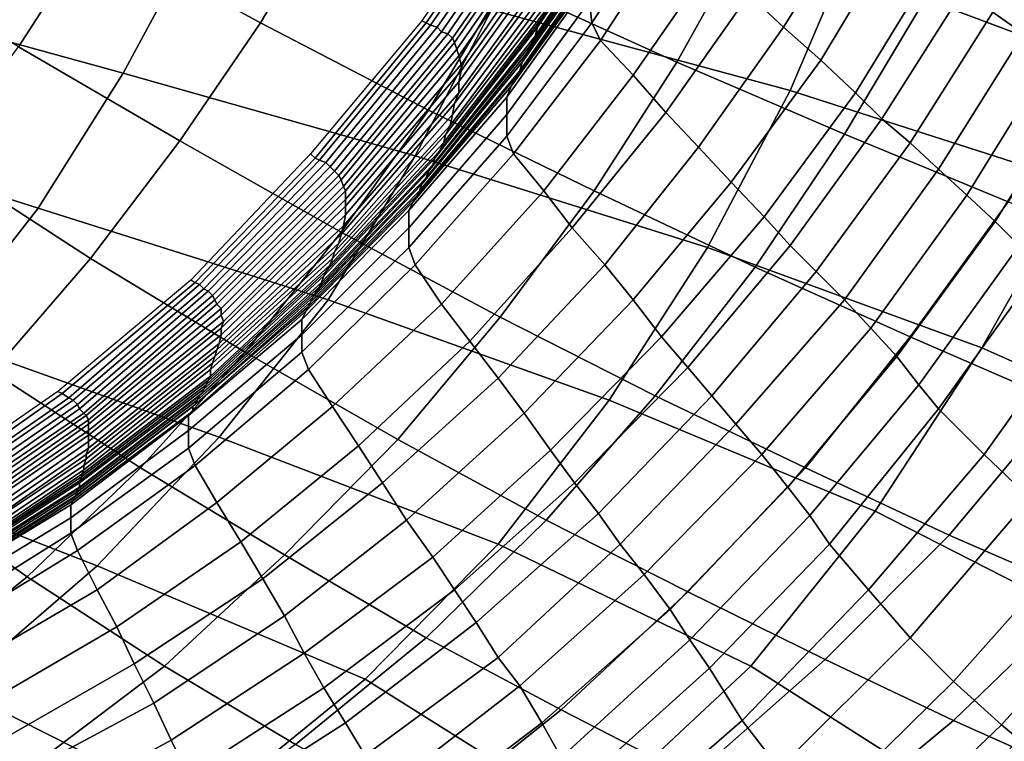
# Model space of a CAD drawing. Extents: x -0.003 to 0.532, y -0.184 to 0.182.
# Drawn here: x 0.34 to 0.385, y -0.093 to -0.06 of the extents above; entities that cross this region are included whole.
import ezdxf

# ---------------------------------------------------------------- set-up
doc = ezdxf.new("R2010")
doc.units = 0
doc.layers.add('COVER_1', color=7, linetype='CONTINUOUS')
doc.layers.add('PORCELAIN_1', color=7, linetype='CONTINUOUS')

msp = doc.modelspace()

# ---------------------------------------------------------------- linework, layer by layer
at = {"layer": 'COVER_1'}
for points in [[(0.3782, -0.0561, 0.3343), (0.3751, -0.0634, 0.3343), (0.3614, -0.0597, 0.3348), (0.3645, -0.0528, 0.3348)], [(0.3445, -0.0626, 0.3352), (0.3314, -0.059, 0.3357), (0.3346, -0.053, 0.3357), (0.3479, -0.0563, 0.3353)], [(0.3614, -0.0597, 0.3348), (0.3579, -0.0664, 0.3347), (0.3445, -0.0626, 0.3352), (0.3479, -0.0563, 0.3353)], [(0.3751, -0.0634, 0.3343), (0.3782, -0.0561, 0.3343), (0.3918, -0.0598, 0.3338), (0.3882, -0.0676, 0.3337)], [(0.3445, -0.0626, 0.3352), (0.3406, -0.0688, 0.3352), (0.3277, -0.0647, 0.3357), (0.3314, -0.059, 0.3357)], [(0.3579, -0.0664, 0.3347), (0.3614, -0.0597, 0.3348), (0.3751, -0.0634, 0.3343), (0.3713, -0.0706, 0.3342)], [(0.3406, -0.0688, 0.3352), (0.3445, -0.0626, 0.3352), (0.3579, -0.0664, 0.3347), (0.3539, -0.073, 0.3347)], [(0.3751, -0.0634, 0.3343), (0.3882, -0.0676, 0.3337), (0.3839, -0.0752, 0.3337), (0.3713, -0.0706, 0.3342)], [(0.3234, -0.0703, 0.3357), (0.3277, -0.0647, 0.3357), (0.3406, -0.0688, 0.3352), (0.336, -0.0747, 0.3352)], [(0.3579, -0.0664, 0.3347), (0.3713, -0.0706, 0.3342), (0.3668, -0.0776, 0.3342), (0.3539, -0.073, 0.3347)], [(0.4006, -0.0722, 0.3332), (0.3956, -0.0804, 0.3331), (0.3839, -0.0752, 0.3337), (0.3882, -0.0676, 0.3337)], [(0.3406, -0.0688, 0.3352), (0.3539, -0.073, 0.3347), (0.3489, -0.0793, 0.3347), (0.336, -0.0747, 0.3352)], [(0.3839, -0.0752, 0.3337), (0.379, -0.0827, 0.3336), (0.3668, -0.0776, 0.3342), (0.3713, -0.0706, 0.3342)], [(0.3668, -0.0776, 0.3342), (0.3617, -0.0842, 0.3342), (0.3489, -0.0793, 0.3347), (0.3539, -0.073, 0.3347)], [(0.3489, -0.0793, 0.3347), (0.3433, -0.0852, 0.3347), (0.3307, -0.0803, 0.3352), (0.336, -0.0747, 0.3352)], [(0.379, -0.0827, 0.3336), (0.3839, -0.0752, 0.3337), (0.3956, -0.0804, 0.3331), (0.39, -0.0883, 0.3331)], [(0.3617, -0.0842, 0.3342), (0.3668, -0.0776, 0.3342), (0.379, -0.0827, 0.3336), (0.3733, -0.0898, 0.3336)], [(0.3433, -0.0852, 0.3347), (0.3489, -0.0793, 0.3347), (0.3617, -0.0842, 0.3342), (0.3556, -0.0904, 0.3342)], [(0.3247, -0.0858, 0.3352), (0.3307, -0.0803, 0.3352), (0.3433, -0.0852, 0.3347), (0.3368, -0.0908, 0.3347)], [(0.383, -0.096, 0.3331), (0.3733, -0.0898, 0.3336), (0.379, -0.0827, 0.3336), (0.39, -0.0883, 0.3331)], [(0.3658, -0.0968, 0.3336), (0.3556, -0.0904, 0.3342), (0.3617, -0.0842, 0.3342), (0.3733, -0.0898, 0.3336)], [(0.3481, -0.0965, 0.3342), (0.3368, -0.0908, 0.3347), (0.3433, -0.0852, 0.3347), (0.3556, -0.0904, 0.3342)], [(0.3996, -0.0945, 0.3326), (0.3912, -0.1025, 0.3326), (0.383, -0.096, 0.3331), (0.39, -0.0883, 0.3331)], [(0.383, -0.096, 0.3331), (0.3741, -0.1034, 0.3332), (0.3658, -0.0968, 0.3336), (0.3733, -0.0898, 0.3336)], [(0.3481, -0.0965, 0.3342), (0.3399, -0.1024, 0.3343), (0.3298, -0.0963, 0.3348), (0.3368, -0.0908, 0.3347)], [(0.3658, -0.0968, 0.3336), (0.3569, -0.1031, 0.3337), (0.3481, -0.0965, 0.3342), (0.3556, -0.0904, 0.3342)]]:
    msp.add_3dface(points, dxfattribs=at)
at = {"layer": 'PORCELAIN_1'}
for points in [[(0.3431, -0.0561, 0.1659), (0.3461, -0.0508, 0.1657), (0.3541, -0.0547, 0.1687), (0.3508, -0.0603, 0.169)], [(0.3431, -0.0561, 0.1659), (0.3397, -0.0614, 0.1662), (0.3322, -0.0568, 0.1635), (0.3354, -0.0517, 0.1633)], [(0.362, -0.0585, 0.1722), (0.3652, -0.0527, 0.1719), (0.3733, -0.056, 0.1759), (0.3699, -0.0621, 0.1764)], [(0.3813, -0.0592, 0.1805), (0.3845, -0.0528, 0.1799), (0.3925, -0.0555, 0.185), (0.389, -0.0621, 0.1857)], [(0.3732, -0.059, 0.0126), (0.3748, -0.0605, 0.0127), (0.3783, -0.0549, 0.0127), (0.3764, -0.0535, 0.0127)], [(0.3892, -0.0545, 0.0139), (0.3878, -0.0536, 0.0134), (0.3844, -0.0598, 0.0133), (0.3858, -0.0608, 0.0139)], [(0.3582, -0.0602, 0.151), (0.3584, -0.0603, 0.1436), (0.3627, -0.0541, 0.1437), (0.3624, -0.054, 0.151)], [(0.3627, -0.0541, 0.1437), (0.3584, -0.0603, 0.1436), (0.3586, -0.0604, 0.1363), (0.3629, -0.0542, 0.1364)], [(0.3586, -0.0604, 0.1363), (0.3589, -0.0605, 0.1291), (0.3632, -0.0543, 0.1291), (0.3629, -0.0542, 0.1364)], [(0.3637, -0.0601, 0.0324), (0.3635, -0.0605, 0.0295), (0.3675, -0.0545, 0.0296), (0.3677, -0.0541, 0.0326)], [(0.3632, -0.0543, 0.1291), (0.3589, -0.0605, 0.1291), (0.3591, -0.0607, 0.1218), (0.3634, -0.0545, 0.1219)], [(0.3591, -0.0607, 0.1218), (0.3594, -0.0608, 0.1147), (0.3636, -0.0546, 0.1148), (0.3634, -0.0545, 0.1219)], [(0.3636, -0.0546, 0.1148), (0.3594, -0.0608, 0.1147), (0.3596, -0.061, 0.1075), (0.3639, -0.0548, 0.1077)], [(0.3674, -0.055, 0.027), (0.3675, -0.0545, 0.0296), (0.3635, -0.0605, 0.0295), (0.3634, -0.0609, 0.027)], [(0.3659, -0.0593, 0.013), (0.366, -0.0603, 0.0126), (0.3694, -0.0552, 0.0127), (0.3691, -0.0543, 0.0131)], [(0.3541, -0.0547, 0.1687), (0.362, -0.0585, 0.1722), (0.3585, -0.0643, 0.1727), (0.3508, -0.0603, 0.169)], [(0.3596, -0.061, 0.1075), (0.3597, -0.0612, 0.1004), (0.364, -0.055, 0.1006), (0.3639, -0.0548, 0.1077)], [(0.364, -0.055, 0.1006), (0.3597, -0.0612, 0.1004), (0.3598, -0.0615, 0.0933), (0.3642, -0.0552, 0.0935)], [(0.3632, -0.0613, 0.0244), (0.3672, -0.0555, 0.0245), (0.3674, -0.055, 0.027), (0.3634, -0.0609, 0.027)], [(0.38, -0.0562, 0.0128), (0.3783, -0.0549, 0.0127), (0.3748, -0.0605, 0.0127), (0.3765, -0.062, 0.0127)], [(0.3598, -0.0615, 0.0933), (0.3599, -0.0618, 0.0862), (0.3643, -0.0555, 0.0865), (0.3642, -0.0552, 0.0935)], [(0.3643, -0.0555, 0.0865), (0.3599, -0.0618, 0.0862), (0.36, -0.0622, 0.0793), (0.3644, -0.0558, 0.0795)], [(0.3632, -0.0613, 0.0244), (0.363, -0.0617, 0.0221), (0.367, -0.056, 0.0222), (0.3672, -0.0555, 0.0245)], [(0.3698, -0.0559, 0.0125), (0.3694, -0.0552, 0.0127), (0.366, -0.0603, 0.0126), (0.3664, -0.0611, 0.0124)], [(0.36, -0.0622, 0.0793), (0.36, -0.0625, 0.0724), (0.3645, -0.0562, 0.0726), (0.3644, -0.0558, 0.0795)], [(0.3668, -0.0564, 0.0202), (0.367, -0.056, 0.0222), (0.363, -0.0617, 0.0221), (0.3628, -0.0621, 0.0202)], [(0.3679, -0.0627, 0.0125), (0.3715, -0.0575, 0.0126), (0.3698, -0.0559, 0.0125), (0.3664, -0.0611, 0.0124)], [(0.3733, -0.056, 0.1759), (0.3813, -0.0592, 0.1805), (0.3776, -0.0654, 0.1811), (0.3699, -0.0621, 0.1764)], [(0.3471, -0.0657, 0.1695), (0.3397, -0.0614, 0.1662), (0.3431, -0.0561, 0.1659), (0.3508, -0.0603, 0.169)], [(0.3645, -0.0562, 0.0726), (0.36, -0.0625, 0.0724), (0.3599, -0.063, 0.0656), (0.3645, -0.0566, 0.0659)], [(0.3627, -0.0625, 0.0182), (0.3666, -0.0569, 0.0183), (0.3668, -0.0564, 0.0202), (0.3628, -0.0621, 0.0202)], [(0.3781, -0.0635, 0.0127), (0.3817, -0.0576, 0.0128), (0.38, -0.0562, 0.0128), (0.3765, -0.062, 0.0127)], [(0.3599, -0.063, 0.0656), (0.3599, -0.0635, 0.059), (0.3646, -0.057, 0.0593), (0.3645, -0.0566, 0.0659)], [(0.3627, -0.0625, 0.0182), (0.3625, -0.0628, 0.0163), (0.3664, -0.0574, 0.0164), (0.3666, -0.0569, 0.0183)], [(0.3646, -0.057, 0.0593), (0.3599, -0.0635, 0.059), (0.3597, -0.064, 0.0528), (0.3645, -0.0575, 0.0532)], [(0.3597, -0.064, 0.0528), (0.3596, -0.0645, 0.047), (0.3644, -0.0581, 0.0474), (0.3645, -0.0575, 0.0532)], [(0.3621, -0.0637, 0.0135), (0.3659, -0.0584, 0.0136), (0.3662, -0.0578, 0.0144), (0.3623, -0.0632, 0.0143)], [(0.3662, -0.0578, 0.0144), (0.3664, -0.0574, 0.0164), (0.3625, -0.0628, 0.0163), (0.3623, -0.0632, 0.0143)], [(0.3679, -0.0627, 0.0125), (0.3694, -0.0644, 0.0125), (0.3732, -0.059, 0.0126), (0.3715, -0.0575, 0.0126)], [(0.3781, -0.0635, 0.0127), (0.3793, -0.0647, 0.0129), (0.3831, -0.0587, 0.013), (0.3817, -0.0576, 0.0128)], [(0.3596, -0.0645, 0.047), (0.3595, -0.065, 0.0427), (0.3642, -0.0587, 0.043), (0.3644, -0.0581, 0.0474)], [(0.3661, -0.068, 0.177), (0.3585, -0.0643, 0.1727), (0.362, -0.0585, 0.1722), (0.3699, -0.0621, 0.1764)], [(0.3641, -0.0592, 0.0387), (0.3642, -0.0587, 0.043), (0.3595, -0.065, 0.0427), (0.3593, -0.0654, 0.0384)], [(0.3621, -0.0637, 0.0135), (0.3621, -0.0645, 0.0129), (0.3659, -0.0593, 0.013), (0.3659, -0.0584, 0.0136)], [(0.3844, -0.0598, 0.0133), (0.3831, -0.0587, 0.013), (0.3793, -0.0647, 0.0129), (0.3806, -0.0658, 0.0132)], [(0.3748, -0.0605, 0.0127), (0.3732, -0.059, 0.0126), (0.3694, -0.0644, 0.0125), (0.3709, -0.066, 0.0126)], [(0.3592, -0.0658, 0.0353), (0.3639, -0.0597, 0.0355), (0.3641, -0.0592, 0.0387), (0.3593, -0.0654, 0.0384)], [(0.366, -0.0603, 0.0126), (0.3659, -0.0593, 0.013), (0.3621, -0.0645, 0.0129), (0.3621, -0.0655, 0.0125)], [(0.3851, -0.0685, 0.1865), (0.3776, -0.0654, 0.1811), (0.3813, -0.0592, 0.1805), (0.389, -0.0621, 0.1857)], [(0.3592, -0.0658, 0.0353), (0.359, -0.0662, 0.0323), (0.3637, -0.0601, 0.0324), (0.3639, -0.0597, 0.0355)], [(0.3819, -0.067, 0.0138), (0.3858, -0.0608, 0.0139), (0.3844, -0.0598, 0.0133), (0.3806, -0.0658, 0.0132)], [(0.3471, -0.0657, 0.1695), (0.3508, -0.0603, 0.169), (0.3585, -0.0643, 0.1727), (0.3545, -0.0699, 0.1733)], [(0.3531, -0.0663, 0.1509), (0.3533, -0.0665, 0.1436), (0.3584, -0.0603, 0.1436), (0.3582, -0.0602, 0.151)], [(0.3584, -0.0603, 0.1436), (0.3533, -0.0665, 0.1436), (0.3535, -0.0666, 0.1363), (0.3586, -0.0604, 0.1363)], [(0.3535, -0.0666, 0.1363), (0.3538, -0.0667, 0.129), (0.3589, -0.0605, 0.1291), (0.3586, -0.0604, 0.1363)], [(0.3589, -0.0605, 0.1291), (0.3538, -0.0667, 0.129), (0.354, -0.0669, 0.1217), (0.3591, -0.0607, 0.1218)], [(0.3587, -0.0668, 0.0268), (0.3634, -0.0609, 0.027), (0.3635, -0.0605, 0.0295), (0.3588, -0.0665, 0.0294)], [(0.3635, -0.0605, 0.0295), (0.3637, -0.0601, 0.0324), (0.359, -0.0662, 0.0323), (0.3588, -0.0665, 0.0294)], [(0.3624, -0.0663, 0.0123), (0.3664, -0.0611, 0.0124), (0.366, -0.0603, 0.0126), (0.3621, -0.0655, 0.0125)], [(0.3724, -0.0676, 0.0126), (0.3765, -0.062, 0.0127), (0.3748, -0.0605, 0.0127), (0.3709, -0.066, 0.0126)], [(0.354, -0.0669, 0.1217), (0.3542, -0.0671, 0.1145), (0.3594, -0.0608, 0.1147), (0.3591, -0.0607, 0.1218)], [(0.3594, -0.0608, 0.1147), (0.3542, -0.0671, 0.1145), (0.3544, -0.0673, 0.1073), (0.3596, -0.061, 0.1075)], [(0.3587, -0.0668, 0.0268), (0.3585, -0.0671, 0.0244), (0.3632, -0.0613, 0.0244), (0.3634, -0.0609, 0.027)], [(0.3819, -0.067, 0.0138), (0.3832, -0.0682, 0.0146), (0.3871, -0.0619, 0.0146), (0.3858, -0.0608, 0.0139)], [(0.3471, -0.0657, 0.1695), (0.343, -0.0711, 0.17), (0.3359, -0.0665, 0.1666), (0.3397, -0.0614, 0.1662)], [(0.3544, -0.0673, 0.1073), (0.3545, -0.0675, 0.1002), (0.3597, -0.0612, 0.1004), (0.3596, -0.061, 0.1075)], [(0.3597, -0.0612, 0.1004), (0.3545, -0.0675, 0.1002), (0.3546, -0.0678, 0.0931), (0.3598, -0.0615, 0.0933)], [(0.363, -0.0617, 0.0221), (0.3632, -0.0613, 0.0244), (0.3585, -0.0671, 0.0244), (0.3584, -0.0674, 0.022)], [(0.3624, -0.0663, 0.0123), (0.3638, -0.068, 0.0124), (0.3679, -0.0627, 0.0125), (0.3664, -0.0611, 0.0124)], [(0.3546, -0.0678, 0.0931), (0.3547, -0.068, 0.086), (0.3599, -0.0618, 0.0862), (0.3598, -0.0615, 0.0933)], [(0.3599, -0.0618, 0.0862), (0.3547, -0.068, 0.086), (0.3547, -0.0684, 0.079), (0.36, -0.0622, 0.0793)], [(0.3582, -0.0677, 0.02), (0.3628, -0.0621, 0.0202), (0.363, -0.0617, 0.0221), (0.3584, -0.0674, 0.022)], [(0.3547, -0.0684, 0.079), (0.3547, -0.0687, 0.0721), (0.36, -0.0625, 0.0724), (0.36, -0.0622, 0.0793)], [(0.3582, -0.0677, 0.02), (0.3581, -0.068, 0.0181), (0.3627, -0.0625, 0.0182), (0.3628, -0.0621, 0.0202)], [(0.3661, -0.068, 0.177), (0.3699, -0.0621, 0.1764), (0.3776, -0.0654, 0.1811), (0.3735, -0.0715, 0.1819)], [(0.3724, -0.0676, 0.0126), (0.3739, -0.0692, 0.0126), (0.3781, -0.0635, 0.0127), (0.3765, -0.062, 0.0127)], [(0.3871, -0.0619, 0.0146), (0.3832, -0.0682, 0.0146), (0.3845, -0.0694, 0.0157), (0.3885, -0.063, 0.0157)], [(0.36, -0.0625, 0.0724), (0.3547, -0.0687, 0.0721), (0.3547, -0.0691, 0.0653), (0.3599, -0.063, 0.0656)], [(0.3625, -0.0628, 0.0163), (0.3627, -0.0625, 0.0182), (0.3581, -0.068, 0.0181), (0.358, -0.0682, 0.0161)], [(0.3694, -0.0644, 0.0125), (0.3679, -0.0627, 0.0125), (0.3638, -0.068, 0.0124), (0.3651, -0.0697, 0.0124)], [(0.3547, -0.0691, 0.0653), (0.3546, -0.0696, 0.0587), (0.3599, -0.0635, 0.059), (0.3599, -0.063, 0.0656)], [(0.3578, -0.0685, 0.0142), (0.3576, -0.0689, 0.0134), (0.3621, -0.0637, 0.0135), (0.3623, -0.0632, 0.0143)], [(0.3578, -0.0685, 0.0142), (0.3623, -0.0632, 0.0143), (0.3625, -0.0628, 0.0163), (0.358, -0.0682, 0.0161)], [(0.3845, -0.0694, 0.0157), (0.3856, -0.0705, 0.0171), (0.3896, -0.0641, 0.017), (0.3885, -0.063, 0.0157)], [(0.3599, -0.0635, 0.059), (0.3546, -0.0696, 0.0587), (0.3545, -0.07, 0.0525), (0.3597, -0.064, 0.0528)], [(0.3793, -0.0647, 0.0129), (0.3781, -0.0635, 0.0127), (0.3739, -0.0692, 0.0126), (0.3751, -0.0705, 0.0128)], [(0.3545, -0.07, 0.0525), (0.3544, -0.0704, 0.0468), (0.3596, -0.0645, 0.047), (0.3597, -0.064, 0.0528)], [(0.3621, -0.0645, 0.0129), (0.3621, -0.0637, 0.0135), (0.3576, -0.0689, 0.0134), (0.3576, -0.0697, 0.0128)], [(0.3595, -0.065, 0.0427), (0.3596, -0.0645, 0.047), (0.3544, -0.0704, 0.0468), (0.3542, -0.0708, 0.0424)], [(0.3585, -0.0643, 0.1727), (0.3661, -0.068, 0.177), (0.3618, -0.0738, 0.1778), (0.3545, -0.0699, 0.1733)], [(0.3576, -0.0706, 0.0124), (0.3621, -0.0655, 0.0125), (0.3621, -0.0645, 0.0129), (0.3576, -0.0697, 0.0128)], [(0.3666, -0.0714, 0.0125), (0.3709, -0.066, 0.0126), (0.3694, -0.0644, 0.0125), (0.3651, -0.0697, 0.0124)], [(0.3541, -0.0711, 0.0383), (0.3593, -0.0654, 0.0384), (0.3595, -0.065, 0.0427), (0.3542, -0.0708, 0.0424)], [(0.3763, -0.0717, 0.0131), (0.3806, -0.0658, 0.0132), (0.3793, -0.0647, 0.0129), (0.3751, -0.0705, 0.0128)], [(0.3541, -0.0711, 0.0383), (0.354, -0.0714, 0.0351), (0.3592, -0.0658, 0.0353), (0.3593, -0.0654, 0.0384)], [(0.3576, -0.0706, 0.0124), (0.3579, -0.0714, 0.0122), (0.3624, -0.0663, 0.0123), (0.3621, -0.0655, 0.0125)], [(0.3776, -0.0654, 0.1811), (0.3851, -0.0685, 0.1865), (0.3806, -0.0747, 0.1874), (0.3735, -0.0715, 0.1819)], [(0.3501, -0.0754, 0.174), (0.343, -0.0711, 0.17), (0.3471, -0.0657, 0.1695), (0.3545, -0.0699, 0.1733)], [(0.359, -0.0662, 0.0323), (0.3592, -0.0658, 0.0353), (0.354, -0.0714, 0.0351), (0.3538, -0.0717, 0.0321)], [(0.3763, -0.0717, 0.0131), (0.3776, -0.073, 0.0137), (0.3819, -0.067, 0.0138), (0.3806, -0.0658, 0.0132)], [(0.3476, -0.0721, 0.1508), (0.3478, -0.0722, 0.1435), (0.3533, -0.0665, 0.1436), (0.3531, -0.0663, 0.1509)], [(0.3537, -0.0719, 0.0293), (0.3588, -0.0665, 0.0294), (0.359, -0.0662, 0.0323), (0.3538, -0.0717, 0.0321)], [(0.3638, -0.068, 0.0124), (0.3624, -0.0663, 0.0123), (0.3579, -0.0714, 0.0122), (0.3591, -0.0732, 0.0123)], [(0.3666, -0.0714, 0.0125), (0.3679, -0.073, 0.0125), (0.3724, -0.0676, 0.0126), (0.3709, -0.066, 0.0126)], [(0.3385, -0.0763, 0.1707), (0.3316, -0.0715, 0.1671), (0.3359, -0.0665, 0.1666), (0.343, -0.0711, 0.17)], [(0.3533, -0.0665, 0.1436), (0.3478, -0.0722, 0.1435), (0.348, -0.0723, 0.1362), (0.3535, -0.0666, 0.1363)], [(0.348, -0.0723, 0.1362), (0.3482, -0.0725, 0.1288), (0.3538, -0.0667, 0.129), (0.3535, -0.0666, 0.1363)], [(0.3538, -0.0667, 0.129), (0.3482, -0.0725, 0.1288), (0.3484, -0.0726, 0.1216), (0.354, -0.0669, 0.1217)], [(0.3585, -0.0671, 0.0244), (0.3587, -0.0668, 0.0268), (0.3536, -0.0722, 0.0267), (0.3535, -0.0724, 0.0242)], [(0.3537, -0.0719, 0.0293), (0.3536, -0.0722, 0.0267), (0.3587, -0.0668, 0.0268), (0.3588, -0.0665, 0.0294)], [(0.3484, -0.0726, 0.1216), (0.3486, -0.0728, 0.1143), (0.3542, -0.0671, 0.1145), (0.354, -0.0669, 0.1217)], [(0.3542, -0.0671, 0.1145), (0.3486, -0.0728, 0.1143), (0.3487, -0.073, 0.1071), (0.3544, -0.0673, 0.1073)], [(0.3487, -0.073, 0.1071), (0.3488, -0.0732, 0.0999), (0.3545, -0.0675, 0.1002), (0.3544, -0.0673, 0.1073)], [(0.3533, -0.0727, 0.0219), (0.3584, -0.0674, 0.022), (0.3585, -0.0671, 0.0244), (0.3535, -0.0724, 0.0242)], [(0.3819, -0.067, 0.0138), (0.3776, -0.073, 0.0137), (0.3788, -0.0743, 0.0145), (0.3832, -0.0682, 0.0146)], [(0.3545, -0.0675, 0.1002), (0.3488, -0.0732, 0.0999), (0.349, -0.0734, 0.0928), (0.3546, -0.0678, 0.0931)], [(0.3581, -0.068, 0.0181), (0.3582, -0.0677, 0.02), (0.3532, -0.0729, 0.0199), (0.3531, -0.0731, 0.018)], [(0.3533, -0.0727, 0.0219), (0.3532, -0.0729, 0.0199), (0.3582, -0.0677, 0.02), (0.3584, -0.0674, 0.022)], [(0.3739, -0.0692, 0.0126), (0.3724, -0.0676, 0.0126), (0.3679, -0.073, 0.0125), (0.3692, -0.0747, 0.0125)], [(0.349, -0.0734, 0.0928), (0.349, -0.0737, 0.0857), (0.3547, -0.068, 0.086), (0.3546, -0.0678, 0.0931)], [(0.3547, -0.068, 0.086), (0.349, -0.0737, 0.0857), (0.3491, -0.074, 0.0787), (0.3547, -0.0684, 0.079)], [(0.353, -0.0733, 0.016), (0.3529, -0.0735, 0.0141), (0.3578, -0.0685, 0.0142), (0.358, -0.0682, 0.0161)], [(0.353, -0.0733, 0.016), (0.358, -0.0682, 0.0161), (0.3581, -0.068, 0.0181), (0.3531, -0.0731, 0.018)], [(0.3604, -0.0749, 0.0123), (0.3651, -0.0697, 0.0124), (0.3638, -0.068, 0.0124), (0.3591, -0.0732, 0.0123)], [(0.3689, -0.0774, 0.1828), (0.3618, -0.0738, 0.1778), (0.3661, -0.068, 0.177), (0.3735, -0.0715, 0.1819)], [(0.3788, -0.0743, 0.0145), (0.38, -0.0756, 0.0157), (0.3845, -0.0694, 0.0157), (0.3832, -0.0682, 0.0146)], [(0.3491, -0.074, 0.0787), (0.349, -0.0743, 0.0718), (0.3547, -0.0687, 0.0721), (0.3547, -0.0684, 0.079)], [(0.3576, -0.0689, 0.0134), (0.3578, -0.0685, 0.0142), (0.3529, -0.0735, 0.0141), (0.3527, -0.0739, 0.0133)], [(0.3875, -0.0777, 0.1934), (0.3806, -0.0747, 0.1874), (0.3851, -0.0685, 0.1865), (0.3922, -0.0713, 0.1924)], [(0.349, -0.0746, 0.065), (0.3489, -0.075, 0.0585), (0.3546, -0.0696, 0.0587), (0.3547, -0.0691, 0.0653)], [(0.3547, -0.0687, 0.0721), (0.349, -0.0743, 0.0718), (0.349, -0.0746, 0.065), (0.3547, -0.0691, 0.0653)], [(0.3527, -0.0746, 0.0127), (0.3576, -0.0697, 0.0128), (0.3576, -0.0689, 0.0134), (0.3527, -0.0739, 0.0133)], [(0.3704, -0.0761, 0.0127), (0.3751, -0.0705, 0.0128), (0.3739, -0.0692, 0.0126), (0.3692, -0.0747, 0.0125)], [(0.3856, -0.0705, 0.0171), (0.3845, -0.0694, 0.0157), (0.38, -0.0756, 0.0157), (0.381, -0.0769, 0.0171)], [(0.3544, -0.0704, 0.0468), (0.3545, -0.07, 0.0525), (0.3488, -0.0753, 0.0523), (0.3487, -0.0756, 0.0466)], [(0.3546, -0.0696, 0.0587), (0.3489, -0.075, 0.0585), (0.3488, -0.0753, 0.0523), (0.3545, -0.07, 0.0525)], [(0.3501, -0.0754, 0.174), (0.3545, -0.0699, 0.1733), (0.3618, -0.0738, 0.1778), (0.3571, -0.0794, 0.1787)], [(0.3527, -0.0746, 0.0127), (0.3527, -0.0754, 0.0123), (0.3576, -0.0706, 0.0124), (0.3576, -0.0697, 0.0128)], [(0.3604, -0.0749, 0.0123), (0.3617, -0.0766, 0.0123), (0.3666, -0.0714, 0.0125), (0.3651, -0.0697, 0.0124)], [(0.3486, -0.0759, 0.0423), (0.3542, -0.0708, 0.0424), (0.3544, -0.0704, 0.0468), (0.3487, -0.0756, 0.0466)], [(0.3486, -0.0759, 0.0423), (0.3485, -0.0762, 0.0382), (0.3541, -0.0711, 0.0383), (0.3542, -0.0708, 0.0424)], [(0.3579, -0.0714, 0.0122), (0.3576, -0.0706, 0.0124), (0.3527, -0.0754, 0.0123), (0.353, -0.0762, 0.0121)], [(0.3704, -0.0761, 0.0127), (0.3715, -0.0774, 0.013), (0.3763, -0.0717, 0.0131), (0.3751, -0.0705, 0.0128)], [(0.3819, -0.078, 0.0187), (0.3865, -0.0716, 0.0186), (0.3856, -0.0705, 0.0171), (0.381, -0.0769, 0.0171)], [(0.3501, -0.0754, 0.174), (0.3453, -0.0807, 0.1749), (0.3385, -0.0763, 0.1707), (0.343, -0.0711, 0.17)], [(0.354, -0.0714, 0.0351), (0.3541, -0.0711, 0.0383), (0.3485, -0.0762, 0.0382), (0.3485, -0.0765, 0.0351)], [(0.3484, -0.0767, 0.032), (0.3483, -0.0769, 0.0291), (0.3537, -0.0719, 0.0293), (0.3538, -0.0717, 0.0321)], [(0.3484, -0.0767, 0.032), (0.3538, -0.0717, 0.0321), (0.354, -0.0714, 0.0351), (0.3485, -0.0765, 0.0351)], [(0.3541, -0.0779, 0.0121), (0.3591, -0.0732, 0.0123), (0.3579, -0.0714, 0.0122), (0.353, -0.0762, 0.0121)], [(0.3679, -0.073, 0.0125), (0.3666, -0.0714, 0.0125), (0.3617, -0.0766, 0.0123), (0.3629, -0.0782, 0.0124)], [(0.3689, -0.0774, 0.1828), (0.3735, -0.0715, 0.1819), (0.3806, -0.0747, 0.1874), (0.3758, -0.0807, 0.1884)], [(0.3763, -0.0717, 0.0131), (0.3715, -0.0774, 0.013), (0.3726, -0.0787, 0.0136), (0.3776, -0.073, 0.0137)], [(0.3819, -0.078, 0.0187), (0.384, -0.0801, 0.0228), (0.3887, -0.0735, 0.0226), (0.3865, -0.0716, 0.0186)], [(0.3415, -0.0772, 0.1507), (0.3417, -0.0773, 0.1434), (0.3478, -0.0722, 0.1435), (0.3476, -0.0721, 0.1508)], [(0.3478, -0.0722, 0.1435), (0.3417, -0.0773, 0.1434), (0.342, -0.0775, 0.136), (0.348, -0.0723, 0.1362)], [(0.3481, -0.0773, 0.0241), (0.3535, -0.0724, 0.0242), (0.3536, -0.0722, 0.0267), (0.3482, -0.0771, 0.0266)], [(0.3536, -0.0722, 0.0267), (0.3537, -0.0719, 0.0293), (0.3483, -0.0769, 0.0291), (0.3482, -0.0771, 0.0266)], [(0.342, -0.0775, 0.136), (0.3422, -0.0776, 0.1287), (0.3482, -0.0725, 0.1288), (0.348, -0.0723, 0.1362)], [(0.3482, -0.0725, 0.1288), (0.3422, -0.0776, 0.1287), (0.3424, -0.0778, 0.1214), (0.3484, -0.0726, 0.1216)], [(0.3424, -0.0778, 0.1214), (0.3425, -0.078, 0.1141), (0.3486, -0.0728, 0.1143), (0.3484, -0.0726, 0.1216)], [(0.3532, -0.0729, 0.0199), (0.3533, -0.0727, 0.0219), (0.348, -0.0774, 0.0218), (0.3479, -0.0776, 0.0198)], [(0.3481, -0.0773, 0.0241), (0.348, -0.0774, 0.0218), (0.3533, -0.0727, 0.0219), (0.3535, -0.0724, 0.0242)], [(0.3486, -0.0728, 0.1143), (0.3425, -0.078, 0.1141), (0.3427, -0.0782, 0.1068), (0.3487, -0.073, 0.1071)], [(0.3427, -0.0782, 0.1068), (0.3428, -0.0783, 0.0996), (0.3488, -0.0732, 0.0999), (0.3487, -0.073, 0.1071)], [(0.3478, -0.0778, 0.0179), (0.3477, -0.0779, 0.0159), (0.353, -0.0733, 0.016), (0.3531, -0.0731, 0.018)], [(0.3478, -0.0778, 0.0179), (0.3531, -0.0731, 0.018), (0.3532, -0.0729, 0.0199), (0.3479, -0.0776, 0.0198)], [(0.3641, -0.0799, 0.0124), (0.3692, -0.0747, 0.0125), (0.3679, -0.073, 0.0125), (0.3629, -0.0782, 0.0124)], [(0.3726, -0.0787, 0.0136), (0.3738, -0.0801, 0.0144), (0.3788, -0.0743, 0.0145), (0.3776, -0.073, 0.0137)], [(0.3488, -0.0732, 0.0999), (0.3428, -0.0783, 0.0996), (0.3429, -0.0785, 0.0925), (0.349, -0.0734, 0.0928)], [(0.3429, -0.0785, 0.0925), (0.3429, -0.0787, 0.0854), (0.349, -0.0737, 0.0857), (0.349, -0.0734, 0.0928)], [(0.3475, -0.0783, 0.0132), (0.3527, -0.0739, 0.0133), (0.3529, -0.0735, 0.0141), (0.3477, -0.0781, 0.0139)], [(0.3529, -0.0735, 0.0141), (0.353, -0.0733, 0.016), (0.3477, -0.0779, 0.0159), (0.3477, -0.0781, 0.0139)], [(0.3541, -0.0779, 0.0121), (0.3553, -0.0797, 0.0122), (0.3604, -0.0749, 0.0123), (0.3591, -0.0732, 0.0123)], [(0.391, -0.0755, 0.0268), (0.3887, -0.0735, 0.0226), (0.384, -0.0801, 0.0228), (0.3861, -0.0821, 0.0271)], [(0.349, -0.0737, 0.0857), (0.3429, -0.0787, 0.0854), (0.3429, -0.079, 0.0785), (0.3491, -0.074, 0.0787)], [(0.3429, -0.079, 0.0785), (0.3429, -0.0792, 0.0716), (0.349, -0.0743, 0.0718), (0.3491, -0.074, 0.0787)], [(0.3475, -0.0783, 0.0132), (0.3475, -0.079, 0.0126), (0.3527, -0.0746, 0.0127), (0.3527, -0.0739, 0.0133)], [(0.3618, -0.0738, 0.1778), (0.3689, -0.0774, 0.1828), (0.3639, -0.0831, 0.1839), (0.3571, -0.0794, 0.1787)], [(0.349, -0.0743, 0.0718), (0.3429, -0.0792, 0.0716), (0.3429, -0.0795, 0.0648), (0.349, -0.0746, 0.065)], [(0.38, -0.0756, 0.0157), (0.3788, -0.0743, 0.0145), (0.3738, -0.0801, 0.0144), (0.375, -0.0816, 0.0156)], [(0.3429, -0.0795, 0.0648), (0.3429, -0.0798, 0.0582), (0.3489, -0.075, 0.0585), (0.349, -0.0746, 0.065)], [(0.3527, -0.0754, 0.0123), (0.3527, -0.0746, 0.0127), (0.3475, -0.079, 0.0126), (0.3475, -0.0798, 0.0122)], [(0.3617, -0.0766, 0.0123), (0.3604, -0.0749, 0.0123), (0.3553, -0.0797, 0.0122), (0.3564, -0.0814, 0.0122)], [(0.3641, -0.0799, 0.0124), (0.3652, -0.0814, 0.0125), (0.3704, -0.0761, 0.0127), (0.3692, -0.0747, 0.0125)], [(0.3806, -0.0747, 0.1874), (0.3875, -0.0777, 0.1934), (0.3824, -0.0838, 0.1946), (0.3758, -0.0807, 0.1884)], [(0.3488, -0.0753, 0.0523), (0.3489, -0.075, 0.0585), (0.3429, -0.0798, 0.0582), (0.3428, -0.0801, 0.0521)], [(0.3428, -0.0803, 0.0465), (0.3487, -0.0756, 0.0466), (0.3488, -0.0753, 0.0523), (0.3428, -0.0801, 0.0521)], [(0.3519, -0.0847, 0.1798), (0.3453, -0.0807, 0.1749), (0.3501, -0.0754, 0.174), (0.3571, -0.0794, 0.1787)], [(0.3478, -0.0806, 0.012), (0.353, -0.0762, 0.0121), (0.3527, -0.0754, 0.0123), (0.3475, -0.0798, 0.0122)], [(0.3428, -0.0803, 0.0465), (0.3427, -0.0806, 0.0422), (0.3486, -0.0759, 0.0423), (0.3487, -0.0756, 0.0466)], [(0.376, -0.0829, 0.0171), (0.381, -0.0769, 0.0171), (0.38, -0.0756, 0.0157), (0.375, -0.0816, 0.0156)], [(0.3401, -0.0857, 0.176), (0.3337, -0.0812, 0.1715), (0.3385, -0.0763, 0.1707), (0.3453, -0.0807, 0.1749)], [(0.3426, -0.081, 0.035), (0.3485, -0.0765, 0.0351), (0.3485, -0.0762, 0.0382), (0.3427, -0.0808, 0.0381)], [(0.3485, -0.0762, 0.0382), (0.3486, -0.0759, 0.0423), (0.3427, -0.0806, 0.0422), (0.3427, -0.0808, 0.0381)], [(0.3478, -0.0806, 0.012), (0.3488, -0.0823, 0.012), (0.3541, -0.0779, 0.0121), (0.353, -0.0762, 0.0121)], [(0.3704, -0.0761, 0.0127), (0.3652, -0.0814, 0.0125), (0.3663, -0.0828, 0.0129), (0.3715, -0.0774, 0.013)], [(0.3483, -0.0769, 0.0291), (0.3484, -0.0767, 0.032), (0.3426, -0.0811, 0.0319), (0.3425, -0.0813, 0.029)], [(0.3426, -0.081, 0.035), (0.3426, -0.0811, 0.0319), (0.3484, -0.0767, 0.032), (0.3485, -0.0765, 0.0351)], [(0.3575, -0.0831, 0.0122), (0.3629, -0.0782, 0.0124), (0.3617, -0.0766, 0.0123), (0.3564, -0.0814, 0.0122)], [(0.335, -0.0817, 0.1506), (0.3353, -0.0818, 0.1432), (0.3417, -0.0773, 0.1434), (0.3415, -0.0772, 0.1507)], [(0.3425, -0.0814, 0.0265), (0.3482, -0.0771, 0.0266), (0.3483, -0.0769, 0.0291), (0.3425, -0.0813, 0.029)], [(0.3425, -0.0814, 0.0265), (0.3425, -0.0816, 0.024), (0.3481, -0.0773, 0.0241), (0.3482, -0.0771, 0.0266)], [(0.376, -0.0829, 0.0171), (0.3769, -0.0842, 0.0188), (0.3819, -0.078, 0.0187), (0.381, -0.0769, 0.0171)], [(0.3417, -0.0773, 0.1434), (0.3353, -0.0818, 0.1432), (0.3355, -0.082, 0.1358), (0.342, -0.0775, 0.136)], [(0.3355, -0.082, 0.1358), (0.3357, -0.0821, 0.1285), (0.3422, -0.0776, 0.1287), (0.342, -0.0775, 0.136)], [(0.3422, -0.0776, 0.1287), (0.3357, -0.0821, 0.1285), (0.3359, -0.0823, 0.1211), (0.3424, -0.0778, 0.1214)], [(0.3424, -0.0818, 0.0197), (0.3423, -0.082, 0.0177), (0.3478, -0.0778, 0.0179), (0.3479, -0.0776, 0.0198)], [(0.348, -0.0774, 0.0218), (0.3481, -0.0773, 0.0241), (0.3425, -0.0816, 0.024), (0.3424, -0.0817, 0.0216)], [(0.3424, -0.0818, 0.0197), (0.3479, -0.0776, 0.0198), (0.348, -0.0774, 0.0218), (0.3424, -0.0817, 0.0216)], [(0.3704, -0.0864, 0.1897), (0.3639, -0.0831, 0.1839), (0.3689, -0.0774, 0.1828), (0.3758, -0.0807, 0.1884)], [(0.3663, -0.0828, 0.0129), (0.3673, -0.0842, 0.0134), (0.3726, -0.0787, 0.0136), (0.3715, -0.0774, 0.013)], [(0.3886, -0.0865, 0.2012), (0.3824, -0.0838, 0.1946), (0.3875, -0.0777, 0.1934), (0.3941, -0.0804, 0.1999)], [(0.3359, -0.0823, 0.1211), (0.3361, -0.0825, 0.1138), (0.3425, -0.078, 0.1141), (0.3424, -0.0778, 0.1214)], [(0.3425, -0.078, 0.1141), (0.3361, -0.0825, 0.1138), (0.3362, -0.0826, 0.1065), (0.3427, -0.0782, 0.1068)], [(0.3422, -0.0822, 0.0138), (0.3421, -0.0824, 0.0131), (0.3475, -0.0783, 0.0132), (0.3477, -0.0781, 0.0139)], [(0.3477, -0.0779, 0.0159), (0.3478, -0.0778, 0.0179), (0.3423, -0.082, 0.0177), (0.3422, -0.0821, 0.0158)], [(0.3422, -0.0822, 0.0138), (0.3477, -0.0781, 0.0139), (0.3477, -0.0779, 0.0159), (0.3422, -0.0821, 0.0158)], [(0.3553, -0.0797, 0.0122), (0.3541, -0.0779, 0.0121), (0.3488, -0.0823, 0.012), (0.3499, -0.0841, 0.012)], [(0.384, -0.0801, 0.0228), (0.3819, -0.078, 0.0187), (0.3769, -0.0842, 0.0188), (0.3787, -0.0863, 0.0231)], [(0.3362, -0.0826, 0.1065), (0.3363, -0.0828, 0.0993), (0.3428, -0.0783, 0.0996), (0.3427, -0.0782, 0.1068)], [(0.3428, -0.0783, 0.0996), (0.3363, -0.0828, 0.0993), (0.3364, -0.083, 0.0922), (0.3429, -0.0785, 0.0925)], [(0.3364, -0.083, 0.0922), (0.3365, -0.0832, 0.0851), (0.3429, -0.0787, 0.0854), (0.3429, -0.0785, 0.0925)], [(0.3475, -0.079, 0.0126), (0.3475, -0.0783, 0.0132), (0.3421, -0.0824, 0.0131), (0.3421, -0.083, 0.0125)], [(0.3575, -0.0831, 0.0122), (0.3587, -0.0848, 0.0123), (0.3641, -0.0799, 0.0124), (0.3629, -0.0782, 0.0124)], [(0.3429, -0.0787, 0.0854), (0.3365, -0.0832, 0.0851), (0.3365, -0.0834, 0.0781), (0.3429, -0.079, 0.0785)], [(0.3365, -0.0834, 0.0781), (0.3365, -0.0836, 0.0713), (0.3429, -0.0792, 0.0716), (0.3429, -0.079, 0.0785)], [(0.3421, -0.0837, 0.012), (0.3475, -0.0798, 0.0122), (0.3475, -0.079, 0.0126), (0.3421, -0.083, 0.0125)], [(0.3738, -0.0801, 0.0144), (0.3726, -0.0787, 0.0136), (0.3673, -0.0842, 0.0134), (0.3684, -0.0856, 0.0143)], [(0.3429, -0.0792, 0.0716), (0.3365, -0.0836, 0.0713), (0.3366, -0.0839, 0.0646), (0.3429, -0.0795, 0.0648)], [(0.3366, -0.0839, 0.0646), (0.3366, -0.0841, 0.0581), (0.3429, -0.0798, 0.0582), (0.3429, -0.0795, 0.0648)], [(0.3519, -0.0847, 0.1798), (0.3571, -0.0794, 0.1787), (0.3639, -0.0831, 0.1839), (0.3584, -0.0885, 0.1852)], [(0.3366, -0.0844, 0.0521), (0.3428, -0.0801, 0.0521), (0.3429, -0.0798, 0.0582), (0.3366, -0.0841, 0.0581)], [(0.3421, -0.0837, 0.012), (0.3424, -0.0845, 0.0118), (0.3478, -0.0806, 0.012), (0.3475, -0.0798, 0.0122)], [(0.3509, -0.0858, 0.0121), (0.3564, -0.0814, 0.0122), (0.3553, -0.0797, 0.0122), (0.3499, -0.0841, 0.012)], [(0.3641, -0.0799, 0.0124), (0.3587, -0.0848, 0.0123), (0.3597, -0.0863, 0.0124), (0.3652, -0.0814, 0.0125)], [(0.3366, -0.0844, 0.0521), (0.3365, -0.0845, 0.0465), (0.3428, -0.0803, 0.0465), (0.3428, -0.0801, 0.0521)], [(0.3427, -0.0806, 0.0422), (0.3428, -0.0803, 0.0465), (0.3365, -0.0845, 0.0465), (0.3366, -0.0847, 0.0422)], [(0.3696, -0.0872, 0.0156), (0.375, -0.0816, 0.0156), (0.3738, -0.0801, 0.0144), (0.3684, -0.0856, 0.0143)], [(0.3806, -0.0885, 0.0275), (0.3861, -0.0821, 0.0271), (0.384, -0.0801, 0.0228), (0.3787, -0.0863, 0.0231)], [(0.3366, -0.0849, 0.0381), (0.3427, -0.0808, 0.0381), (0.3427, -0.0806, 0.0422), (0.3366, -0.0847, 0.0422)], [(0.3366, -0.0849, 0.0381), (0.3366, -0.085, 0.035), (0.3426, -0.081, 0.035), (0.3427, -0.0808, 0.0381)], [(0.3519, -0.0847, 0.1798), (0.3464, -0.0898, 0.1811), (0.3401, -0.0857, 0.176), (0.3453, -0.0807, 0.1749)], [(0.3488, -0.0823, 0.012), (0.3478, -0.0806, 0.012), (0.3424, -0.0845, 0.0118), (0.3433, -0.0863, 0.0119)], [(0.3704, -0.0864, 0.1897), (0.3758, -0.0807, 0.1884), (0.3824, -0.0838, 0.1946), (0.3767, -0.0895, 0.196)], [(0.3337, -0.0812, 0.1715), (0.3401, -0.0857, 0.176), (0.3344, -0.0903, 0.1773), (0.3284, -0.0858, 0.1725)], [(0.3426, -0.0811, 0.0319), (0.3426, -0.081, 0.035), (0.3366, -0.085, 0.035), (0.3366, -0.0851, 0.0319)], [(0.3366, -0.0851, 0.0291), (0.3425, -0.0813, 0.029), (0.3426, -0.0811, 0.0319), (0.3366, -0.0851, 0.0319)], [(0.3366, -0.0851, 0.0291), (0.3366, -0.0852, 0.0265), (0.3425, -0.0814, 0.0265), (0.3425, -0.0813, 0.029)], [(0.3425, -0.0816, 0.024), (0.3425, -0.0814, 0.0265), (0.3366, -0.0852, 0.0265), (0.3366, -0.0853, 0.024)], [(0.3366, -0.0854, 0.0216), (0.3424, -0.0817, 0.0216), (0.3425, -0.0816, 0.024), (0.3366, -0.0853, 0.024)], [(0.3366, -0.0854, 0.0216), (0.3366, -0.0855, 0.0196), (0.3424, -0.0818, 0.0197), (0.3424, -0.0817, 0.0216)], [(0.3509, -0.0858, 0.0121), (0.3519, -0.0875, 0.0121), (0.3575, -0.0831, 0.0122), (0.3564, -0.0814, 0.0122)], [(0.3597, -0.0863, 0.0124), (0.3607, -0.0878, 0.0128), (0.3663, -0.0828, 0.0129), (0.3652, -0.0814, 0.0125)], [(0.3696, -0.0872, 0.0156), (0.3705, -0.0886, 0.0172), (0.376, -0.0829, 0.0171), (0.375, -0.0816, 0.0156)], [(0.3421, -0.0824, 0.0131), (0.3422, -0.0822, 0.0138), (0.3366, -0.0858, 0.0137), (0.3365, -0.0858, 0.0129)], [(0.3423, -0.082, 0.0177), (0.3424, -0.0818, 0.0197), (0.3366, -0.0855, 0.0196), (0.3366, -0.0856, 0.0176)], [(0.3366, -0.0857, 0.0156), (0.3422, -0.0821, 0.0158), (0.3423, -0.082, 0.0177), (0.3366, -0.0856, 0.0176)], [(0.3366, -0.0857, 0.0156), (0.3366, -0.0858, 0.0137), (0.3422, -0.0822, 0.0138), (0.3422, -0.0821, 0.0158)], [(0.3806, -0.0885, 0.0275), (0.3826, -0.0905, 0.0322), (0.3883, -0.0841, 0.0317), (0.3861, -0.0821, 0.0271)], [(0.3365, -0.0864, 0.0124), (0.3421, -0.083, 0.0125), (0.3421, -0.0824, 0.0131), (0.3365, -0.0858, 0.0129)], [(0.3442, -0.088, 0.0119), (0.3499, -0.0841, 0.012), (0.3488, -0.0823, 0.012), (0.3433, -0.0863, 0.0119)], [(0.3365, -0.0864, 0.0124), (0.3365, -0.0872, 0.0119), (0.3421, -0.0837, 0.012), (0.3421, -0.083, 0.0125)], [(0.3587, -0.0848, 0.0123), (0.3575, -0.0831, 0.0122), (0.3519, -0.0875, 0.0121), (0.3528, -0.0892, 0.0121)], [(0.3639, -0.0831, 0.1839), (0.3704, -0.0864, 0.1897), (0.3646, -0.0918, 0.1911), (0.3584, -0.0885, 0.1852)], [(0.3673, -0.0842, 0.0134), (0.3663, -0.0828, 0.0129), (0.3607, -0.0878, 0.0128), (0.3617, -0.0894, 0.0134)], [(0.3769, -0.0842, 0.0188), (0.376, -0.0829, 0.0171), (0.3705, -0.0886, 0.0172), (0.3714, -0.0899, 0.019)], [(0.3424, -0.0845, 0.0118), (0.3421, -0.0837, 0.012), (0.3365, -0.0872, 0.0119), (0.3367, -0.088, 0.0117)], [(0.3824, -0.0838, 0.1946), (0.3886, -0.0865, 0.2012), (0.3826, -0.0923, 0.2027), (0.3767, -0.0895, 0.196)], [(0.3442, -0.088, 0.0119), (0.345, -0.0897, 0.0119), (0.3509, -0.0858, 0.0121), (0.3499, -0.0841, 0.012)], [(0.3627, -0.0907, 0.0142), (0.3684, -0.0856, 0.0143), (0.3673, -0.0842, 0.0134), (0.3617, -0.0894, 0.0134)], [(0.3729, -0.0923, 0.0234), (0.3787, -0.0863, 0.0231), (0.3769, -0.0842, 0.0188), (0.3714, -0.0899, 0.019)], [(0.3906, -0.086, 0.0366), (0.3883, -0.0841, 0.0317), (0.3826, -0.0905, 0.0322), (0.3848, -0.0925, 0.0371)], [(0.3375, -0.0897, 0.0117), (0.3433, -0.0863, 0.0119), (0.3424, -0.0845, 0.0118), (0.3367, -0.088, 0.0117)], [(0.3524, -0.0934, 0.1868), (0.3464, -0.0898, 0.1811), (0.3519, -0.0847, 0.1798), (0.3584, -0.0885, 0.1852)], [(0.3587, -0.0848, 0.0123), (0.3528, -0.0892, 0.0121), (0.3537, -0.0908, 0.0122), (0.3597, -0.0863, 0.0124)], [(0.3403, -0.0944, 0.1827), (0.3344, -0.0903, 0.1773), (0.3401, -0.0857, 0.176), (0.3464, -0.0898, 0.1811)], [(0.3519, -0.0875, 0.0121), (0.3509, -0.0858, 0.0121), (0.345, -0.0897, 0.0119), (0.3459, -0.0915, 0.0119)], [(0.3627, -0.0907, 0.0142), (0.3637, -0.0924, 0.0155), (0.3696, -0.0872, 0.0156), (0.3684, -0.0856, 0.0143)], [(0.3872, -0.0945, 0.0424), (0.3932, -0.0879, 0.0417), (0.3906, -0.086, 0.0366), (0.3848, -0.0925, 0.0371)], [(0.3375, -0.0897, 0.0117), (0.3382, -0.0915, 0.0117), (0.3442, -0.088, 0.0119), (0.3433, -0.0863, 0.0119)], [(0.3537, -0.0908, 0.0122), (0.3547, -0.0924, 0.0126), (0.3607, -0.0878, 0.0128), (0.3597, -0.0863, 0.0124)], [(0.3706, -0.0949, 0.1976), (0.3646, -0.0918, 0.1911), (0.3704, -0.0864, 0.1897), (0.3767, -0.0895, 0.196)], [(0.3729, -0.0923, 0.0234), (0.3746, -0.0945, 0.0279), (0.3806, -0.0885, 0.0275), (0.3787, -0.0863, 0.0231)], [(0.3882, -0.0948, 0.2098), (0.3826, -0.0923, 0.2027), (0.3886, -0.0865, 0.2012), (0.3945, -0.089, 0.2083)], [(0.3519, -0.0875, 0.0121), (0.3459, -0.0915, 0.0119), (0.3467, -0.0932, 0.012), (0.3528, -0.0892, 0.0121)], [(0.3705, -0.0886, 0.0172), (0.3696, -0.0872, 0.0156), (0.3637, -0.0924, 0.0155), (0.3646, -0.094, 0.0172)], [(0.345, -0.0897, 0.0119), (0.3442, -0.088, 0.0119), (0.3382, -0.0915, 0.0117), (0.3389, -0.0932, 0.0118)], [(0.3617, -0.0894, 0.0134), (0.3607, -0.0878, 0.0128), (0.3547, -0.0924, 0.0126), (0.3556, -0.0939, 0.0132)], [(0.3524, -0.0934, 0.1868), (0.3584, -0.0885, 0.1852), (0.3646, -0.0918, 0.1911), (0.3583, -0.0968, 0.1929)], [(0.3826, -0.0905, 0.0322), (0.3806, -0.0885, 0.0275), (0.3746, -0.0945, 0.0279), (0.3764, -0.0966, 0.0326)], [(0.3654, -0.0953, 0.0192), (0.3714, -0.0899, 0.019), (0.3705, -0.0886, 0.0172), (0.3646, -0.094, 0.0172)], [(0.3467, -0.0932, 0.012), (0.3475, -0.0948, 0.0121), (0.3537, -0.0908, 0.0122), (0.3528, -0.0892, 0.0121)], [(0.3565, -0.0955, 0.0141), (0.3627, -0.0907, 0.0142), (0.3617, -0.0894, 0.0134), (0.3556, -0.0939, 0.0132)], [(0.345, -0.0897, 0.0119), (0.3389, -0.0932, 0.0118), (0.3396, -0.0949, 0.0118), (0.3459, -0.0915, 0.0119)], [(0.3524, -0.0934, 0.1868), (0.346, -0.098, 0.1886), (0.3403, -0.0944, 0.1827), (0.3464, -0.0898, 0.1811)], [(0.3706, -0.0949, 0.1976), (0.3767, -0.0895, 0.196), (0.3826, -0.0923, 0.2027), (0.3762, -0.0976, 0.2044)], [(0.3344, -0.0903, 0.1773), (0.3403, -0.0944, 0.1827), (0.3338, -0.0986, 0.1844), (0.3283, -0.0945, 0.1788)], [(0.3654, -0.0953, 0.0192), (0.3668, -0.0976, 0.0236), (0.3729, -0.0923, 0.0234), (0.3714, -0.0899, 0.019)], [(0.3483, -0.0965, 0.0125), (0.3547, -0.0924, 0.0126), (0.3537, -0.0908, 0.0122), (0.3475, -0.0948, 0.0121)], [(0.3637, -0.0924, 0.0155), (0.3627, -0.0907, 0.0142), (0.3565, -0.0955, 0.0141), (0.3574, -0.0972, 0.0154)], [(0.3784, -0.0986, 0.0376), (0.3848, -0.0925, 0.0371), (0.3826, -0.0905, 0.0322), (0.3764, -0.0966, 0.0326)], [(0.3396, -0.0949, 0.0118), (0.3403, -0.0967, 0.0118), (0.3467, -0.0932, 0.012), (0.3459, -0.0915, 0.0119)], [(0.3646, -0.0918, 0.1911), (0.3706, -0.0949, 0.1976), (0.364, -0.0998, 0.1994), (0.3583, -0.0968, 0.1929)], [(0.3556, -0.0939, 0.0132), (0.3547, -0.0924, 0.0126), (0.3483, -0.0965, 0.0125), (0.3491, -0.0981, 0.0131)], [(0.3583, -0.0989, 0.0172), (0.3646, -0.094, 0.0172), (0.3637, -0.0924, 0.0155), (0.3574, -0.0972, 0.0154)], [(0.3746, -0.0945, 0.0279), (0.3729, -0.0923, 0.0234), (0.3668, -0.0976, 0.0236), (0.3681, -0.1, 0.0281)], [(0.3826, -0.0923, 0.2027), (0.3882, -0.0948, 0.2098), (0.3815, -0.1001, 0.2115), (0.3762, -0.0976, 0.2044)], [(0.3784, -0.0986, 0.0376), (0.3805, -0.1006, 0.043), (0.3872, -0.0945, 0.0424), (0.3848, -0.0925, 0.0371)], [(0.3475, -0.0948, 0.0121), (0.3467, -0.0932, 0.012), (0.3403, -0.0967, 0.0118), (0.341, -0.0984, 0.0119)]]:
    msp.add_3dface(points, dxfattribs=at)

doc.saveas('drawing.dxf')
